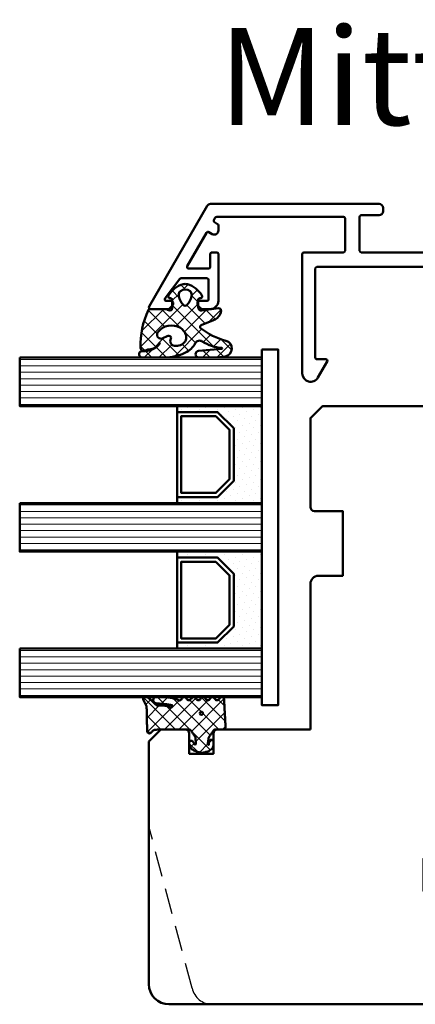
# Model space of a CAD drawing. Units: millimetres. Extents: x 2238 to 12826, y 4150 to 9449.
# Drawn here: x 3318 to 3367, y 7986 to 8108 of the extents above; entities that cross this region are included whole.
import ezdxf

# ---------------------------------------------------------------- set-up
doc = ezdxf.new("R2010")
doc.units = ezdxf.units.MM
doc.linetypes.add('HIDDEN', pattern=[9.524999999999999, 6.35, -3.175])
doc.linetypes.add('VERDECKT', pattern=[9.524999999999999, 6.35, -3.175])
for name, color, linetype, lineweight in [('Aluminium-AM_1', 52, 'Continuous', 50), ('AM_8', 251, 'Continuous', 18), ('AM_De', 10, 'Continuous', 35), ('Glas-AM_1', 94, 'Continuous', 50), ('Gummi-AM_1', 183, 'Continuous', 50), ('Holz-AM_1', 32, 'Continuous', 50), ('Holz-AM_3', 26, 'HIDDEN', 25), ('Kunststoff-AM_1', 200, 'Continuous', 50)]:
    doc.layers.add(name, color=color, linetype=linetype, lineweight=lineweight)
doc.styles.get("Standard").update_dxf_attribs({"font": 'arial.ttf'})

# ---------------------------------------------------------------- blocks, each defined once
blk = doc.blocks.new('PKE_HF74-68_GF40_2')
blk.add_lwpolyline([(23.4999999974591, 41.00000000038312), (23.4999999974591, 23.00000000038312, -0.4142135623730638), (22.49999999745933, 22.00000000038312), (19.4999999974591, 22.00000000038312), (19.4999999974591, 14.00000000038312), (22.9999999974591, 14.00000000038312, -0.414213562373095), (23.4999999974591, 13.50000000038312), (23.4999999974591, 2.500000000383125), (21.9999999974591, 1.000000000383125), (-22.50000000254113, 1.000000000383125, -0.414213562373095), (-24.50000000254113, 3.000000000383125), (-24.50000000254113, 9.500000000383125, -0.414213562373095), (-23.00000000254113, 11.00000000038312), (-16.43649167564467, 11.00000000038312, 0.3419987131196456), (-14.50000000254113, 12.50000000038312), (-7.822875658073372, 12.50000000038312, 0.1826758136816136), (-6.500000002540901, 13.00000000038312), (1.499999997459099, 13.00000000038312), (1.499999997459099, 17.00000000038312), (-6.000000002540901, 17.00000000038312), (-6.500000002540901, 17.50000000038312), (-6.500000002540901, 34.00000000038312, -0.414213562373095), (-5.500000002540901, 35.00000000038312), (-2.500000002540901, 35.00000000038312), (-2.500000002540901, 43.00000000038312), (-5.500000002540901, 43.00000000038312, -0.414213562373095), (-6.500000002540901, 44.00000000038312), (-6.500000002540901, 52.00000000038312, -0.414213562373095), (-5.000000002540901, 53.50000000038312), (2.499999997459099, 53.50000000038312, 0.414213562373095), (4.499999997459099, 55.50000000038312), (4.499999997459099, 56.99999958930323), (9.4999999974591, 56.99999958930323), (9.4999999974591, 60.99999958930323), (3.499999997459099, 60.99999958930323), (2.499999997459099, 61.99999958930323), (2.499999997459099, 72.50000000038312, -0.414213562373095), (4.999999997459099, 75.00000000038312), (40.9999999974591, 75.00000000038312, -0.414213562373095), (43.4999999974591, 72.50000000038312), (43.4999999974591, 42.50000000038312), (41.9999999974591, 41.00000000038312), (38.9999999974591, 41.00000000038312, -0.414213562373095), (38.4999999974591, 41.50000000038312), (38.4999999974591, 44.00000000038312), (35.4999999974591, 44.00000000038312), (35.4999999974591, 41.50000000038312, -0.414213562373095), (34.9999999974591, 41.00000000038312)], format="xyb", close=True)
at = {"layer": 'Holz-AM_3', "ltscale": 0.5}
blk.add_lwpolyline([(35.6868005151498, 75.00000000038312, -0.3550395082812278), (38.14101636995952, 73.00000000038312), (43.4999999974591, 53.00000000038312)], format="xyb", dxfattribs=at)
blk = doc.blocks.new('04310910')
at = {"layer": 'AM_8'}
h = blk.add_hatch(dxfattribs=at)
h.set_pattern_fill('ANSI37', color=256, scale=0.4, angle=-90.00000000000001, style=0)
h.set_pattern_definition([(315, (0, 0), (0.8980256121069156, 0.8980256121069151), []), (44.99999999999999, (0, 0), (-0.8980256121069151, 0.8980256121069156), [])])
edge = h.paths.add_edge_path()
edge.add_arc((-14.1072080089684, 14.71561494704605), 1.000000000000023, 194.1343870540213, 350.8596434997897)
edge.add_arc((-22.99292747226857, 16.1452965967597), 9.999999999999982, 350.8596434997928, 361.0625827959052)
edge.add_line((-12.99464711350987, 16.33074164969901), (-13.02233882341841, 17.82374173487915))
edge.add_arc((-13.42226992491935, 17.81632393485472), 0.3999998871311843, 1.062582795898192, 174.772450334448)
edge.add_line((-13.82060609428601, 17.8527684938349), (-14.08505664757269, 14.96234470133766))
edge.add_arc((-14.13484868279348, 14.96690027249562), 0.05000000000004037, 183.5454351952903, 354.77245033446394, ccw=False)
edge.add_arc((-19.17031127937148, 14.65490996317178), 4.995118582813252, 3.54543519526131, 33.25394766128225)
edge.add_arc((-14.491402447437, 17.72299798312624), 0.6000000000000332, 118.24544244747469, 213.2539476612997, ccw=False)
edge.add_arc((-16.07597887007713, 20.67260081768138), 2.748289013929722, 298.2454424474752, 334.2285226596098)
edge.add_arc((-19.00852046887261, 22.08844622798305), 6.00473162121428, 334.2285226596111, 359.8199871580386)
edge.add_line((-13.00381848402509, 22.06958049240484), (-12.99521691011, 24.80734217397492))
edge.add_arc((-13.39520103884633, 24.80859885496048), 0.3999861028686592, 359.819987158036, 544.4872679640798)
edge.add_arc((-16.2862979418594, 24.58171100993584), 2.50000000000006, -51.06305332696138, 4.487267964082378, ccw=False)
edge.add_arc((-14.74655925482862, 22.6760077865401), 0.05000000000001959, 113.42414781643481, 308.93694667302725, ccw=False)
edge.add_arc((-15.25898499736284, 23.85878589591609), 1.239008998273774, 293.424147816395, 355.2952178170066)
edge.add_arc((-12.52418909121645, 23.74644032975133), 1.499999999999982, 152.2322099052959, 179.5905245455492, ccw=False)
edge.add_arc((-14.20539083584114, 24.63162996698789), 0.400000000000039, 332.232209905282, 447.8545539427794)
edge.add_arc((-14.56477977395353, 15.03835943024371), 10.00000000000012, 87.85455394278401, 115.6051073068821)
edge.add_arc((-18.80000790503174, 23.87594069876545), 0.1999999999999906, 115.605107306878, 180.0012047710954)
edge.add_line((-19.00000790498751, 23.87593649332098), (-18.99997039975364, 22.09228512999982))
edge.add_arc((-17.99994597195773, 22.09229214528091), 1.00002442782051, 180.0004019361801, 212.1963864743957)
edge.add_arc((-19.10006144682835, 21.39960934999936), 0.2999999999995464, -89.99999999993759, 32.19638647445862, ccw=False)
edge.add_line((-19.10006144682802, 21.09960934999981), (-20.13427754582091, 21.09960934999981))
edge.add_arc((-20.13427754582098, 21.29960934999982), 0.2000000000000064, 190.00000000002, 270.0000000000214, ccw=False)
edge.add_line((-20.33123909642342, 21.26487971446636), (-20.36118822017863, 21.43472963553313))
edge.add_arc((-20.55814977078108, 21.39999999999975), 0.2000000000000034, 9.999999999999398, 119.6049406436478)
edge.add_arc((-19.17490261393943, 18.9655334664262), 3.000000000000024, 119.6049406436432, 164.5003037893019)
edge.add_arc((-21.10216635419138, 19.49999999999977), 0.9999999999999986, 164.5003037893023, 195.4996962106978)
edge.add_arc((-19.17490261393937, 20.03446653357327), 3.000000000000061, 195.4996962106965, 240.3950593563571)
edge.add_arc((-20.55814977078112, 17.59999999999978), 0.2000000000000371, 240.3950593563892, 350.0000000000086)
edge.add_line((-20.36118822017863, 17.56527036446641), (-20.33138658438389, 17.73428383974374))
edge.add_arc((-20.13442503378143, 17.69955420421037), 0.2000000000000191, 89.99899833268512, 170.0000000000045, ccw=False)
edge.add_line((-20.1344215373029, 17.89955420417982), (-19.21194360584064, 17.8995380770582))
edge.add_arc((-19.21195059879775, 17.49953807711934), 0.3999999999999832, -7.838108305603896, 89.99899833267949, ccw=False)
edge.add_line((-18.81568765687081, 17.44498827551206), (-19.09756639645479, 15.39735298953292))
edge.add_arc((-18.80035145315575, 15.35645212962032), 0.3000160043428406, 172.1645276921813, 279.525780338486)
edge.add_arc((-18.9989275715244, 16.53982501154931), 1.49993427342257, 279.5257803384816, 338.3883184347139)
edge.add_line((-17.60443655860109, 15.98737805530482), (-16.99002072054242, 17.53829141392862))
edge.add_arc((-16.80408043800706, 17.46462859202589), 0.2000000000000028, 39.36207411073917, 158.3883184347087, ccw=False)
edge.add_arc((-22.83444003183494, 12.51791667431357), 7.999692021337071, 14.134387054030412, 39.36207411074099, ccw=False)
edge = h.paths.add_edge_path(flags=16)
edge.add_arc((-16.07597887007718, 20.67260081768129), 1.648289013929729, 332.5011599970842, 359.8894697544578)
edge.add_arc((-15.0208897207237, 20.7595185771741), 0.5999999999984015, 351.3636562727474, 481.8660926248862)
edge.add_arc((-15.44323838050779, 21.43894599020361), 0.1999999999999619, 215.2225617288083, 301.86609262497126, ccw=False)
edge.add_arc((-15.27985786247512, 21.55429464432348), 0.3999962641647943, 154.2217698956862, 215.22256172879, ccw=False)
edge.add_line((-15.64004812850834, 21.72824861409913), (-15.37846997917808, 22.26987409880257))
edge.add_arc((-15.82871201679484, 22.48731859186394), 0.5000000000000031, 334.2217698957094, 486.9803214323882)
edge.add_arc((-14.86625015638499, 21.20917544719527), 2.099994603430617, 126.9803214323836, 211.7154665663749)
edge.add_arc((-15.24847035323661, 20.97296888447093), 1.650677544823525, 211.7154665663719, 247.1698711102304)
edge.add_arc((-15.50093343130795, 20.37326590669919), 1.000000000000016, 247.1698711102337, 332.5011599970832)
edge = h.paths.add_edge_path(flags=16)
edge.add_arc((-20.91019495861745, 18.30389511710363), 1.999999999999918, 44.71583386623978, 85.87003582631283)
edge.add_arc((-20.80216635419148, 19.79999999999972), 0.5000000000000047, 85.87003582629936, 143.1301023541455)
edge.add_arc((-20.40216635419142, 19.49999999999987), 0.999999999999968, 143.1301023541598, 216.8698976458457)
edge.add_arc((-20.80216635419136, 19.1999999999998), 0.4999999999999744, 216.8698976458376, 274.129964173687)
edge.add_arc((-20.91019495861753, 20.69610488289597), 1.99999999999998, 274.1299641736895, 315.2841661337642)
edge.add_arc((-19.70216635419142, 19.4999999999998), 0.3000000000000508, 315.2841661337782, 404.7158338662371)
for points in [[(-15.07693363982065, 14.47141789368902, 0.8150371805435103), (-13.11990584637948, 14.55676143041114, 0.04454815515542553), (-12.99464711350987, 16.33074164969901), (-13.02233882341841, 17.82374173487915, 0.9465614874449074), (-13.82060609428601, 17.8527684938349), (-14.08505664757269, 14.96234470133766, -0.9262291307903329), (-14.18475298646769, 14.96380827074972, 0.1303588149463895), (-14.99315147341542, 17.39398747428231, -0.4400548276441776), (-14.7753522049486, 18.25155501430561, 0.158308762723171), (-13.60104753217098, 19.47769187690938, 0.1121302605015352), (-13.00381848402509, 22.06958049240484), (-12.99521691011, 24.80734217397492, 1.041582274137947), (-13.79396108190582, 24.77730491709303, -0.2472449532263001), (-14.71513601631779, 22.6371158840218, -1.145441439287263), (-14.76643598738912, 22.72188714467336, 0.2767188091275757), (-14.02415078494363, 23.75716028082616, -0.1199434384984115), (-13.85145362644647, 24.44527425388537, 0.552156868983456), (-14.19041629675309, 25.0313495726856, 0.1216798828040741), (-18.88644113219658, 24.05629950016385, 0.2886167222178956), (-19.00000790498751, 23.87593649332098), (-18.99997039975364, 22.09228512999982, 0.1414129741672876), (-18.8461934152761, 21.55945622220997, -0.5901998184679224), (-19.10006144682802, 21.09960934999981), (-20.13427754582091, 21.09960934999981, -0.3639702342662119), (-20.33123909642342, 21.26487971446636), (-20.36118822017863, 21.43472963553313, 0.5183781160055386), (-20.65695313912693, 21.57389046668357, 0.198437781553392), (-22.06579822431735, 19.76723326678655, 0.1360913269194557), (-22.06579822431735, 19.232766733213, 0.198437781553401), (-20.65695313912687, 17.42610953331587, 0.5183781160053766), (-20.36118822017863, 17.56527036446641), (-20.33138658438389, 17.73428383974374, -0.363975183864334), (-20.1344215373029, 17.89955420417982), (-19.21194360584064, 17.8995380770582, -0.4548681625138268), (-18.81568765687081, 17.44498827551206), (-19.09756639645479, 15.39735298953292, 0.5060197914575272), (-18.75070139354244, 15.06057297448729, 0.2626367642345463), (-17.60443655860109, 15.98737805530482), (-16.99002072054242, 17.53829141392862, -0.5716990171129056), (-16.64944972752949, 17.59147236750266, -0.1105233094717344)], [(-14.61391324985601, 19.91153525177469, 0.120076201844174), (-14.42769292319309, 20.66942107777754, 0.6401566289105226), (-15.33765121556138, 21.26908913694604, -0.3971577033297938), (-15.60662195041078, 21.32359518142562, -0.2726350036836716), (-15.64004812850834, 21.72824861409913), (-15.37846997917808, 22.26987409880257, 0.7866295996711657), (-16.12948236262798, 22.8867396717626, 0.3875489168256215), (-16.65265095140256, 20.10520554996151, 0.1559450271415241), (-15.88893372435592, 19.45160665697904, 0.3905437907017773)], [(-19.48898483576323, 19.71107733227564, 0.1815243762557485), (-20.76615681938267, 20.29870162763177, 0.2551759406682317), (-21.20216635419143, 20.0999999999998, 0.3333333333333224), (-21.20216635419138, 18.89999999999986, 0.2551759406682468), (-20.76615681938267, 18.70129837236777, 0.1815243762557562), (-19.48898483576318, 19.28892266772402, 0.4113112508850247)]]:
    blk.add_lwpolyline(points, format="xyb", close=True)
blk = doc.blocks.new('04317610')
at = {"layer": 'AM_8'}
h = blk.add_hatch(dxfattribs=at)
h.set_pattern_fill('ANSI37', color=256, scale=0.4)
h.set_pattern_definition([(45, (0, 0), (-0.8980256121069152, 0.8980256121069154), []), (135, (0, 0), (-0.8980256121069154, -0.8980256121069152), [])])
h.paths.add_polyline_path([(-3, 4.364013115043351), (-2.643234397825626, 4.691745394914435), (-2.580634778100118, 4.751570858100024), (-2.531319102000082, 4.837793037300002), (-2.516111736900057, 4.9359257072), (-2.537059841400065, 5.032994717400017), (-2.591322554000072, 5.116175226900054), (-2.67180134890006, 5.174391962600055), (-2.767765512400013, 5.199988402400037), (-2.867596199500056, 5.204646058400004), (-2.967477498299497, 5.209134221100055), (-3.067478893100354, 5.213510200400033), (-3.167544511800103, 5.217707529700016), (-3.267660086700005, 5.221663512299973), (-3.367737641300158, 5.225327953700064), (-3.467800801399938, 5.228672005199992), (-3.567754139899992, 5.231684982800063), (-3.667560001599909, 5.234377302200011), (-3.767137860600141, 5.236769519700023), (-3.866522786900084, 5.238894101200058), (-3.96565256059993, 5.240786559900014), (-4.064482262100536, 5.242487050600001), (-4.163054091600252, 5.244035191800041), (-4.261330326800049, 5.245471850000001), (-5.137834198549514, 5.257594356072518), (-5.900116880770376, 5.285213826598407), (-6.684532450134743, 5.693727688350858), (-6.724726719500069, 5.703263662800055), (-6.824344796800034, 5.692162275300064), (-6.914308739600042, 5.645402036599991), (-6.982021910800058, 5.570521503700036), (-7.009050411900063, 5.470379605900007), (-7.008993496649267, 5.265341520545853), (-6.980057580200111, 5.178869694500008), (-6.924803091000033, 5.106748983300012), (-6.867046607399969, 5.03465320170002), (-6.807807488100096, 4.961378931999985), (-6.747102988600078, 4.887272182900029), (-6.684835357300106, 4.812625534800024), (-6.621036557200078, 4.737834528100046), (-6.555760269700048, 4.663176394999963), (-6.489183379100056, 4.588874558000025), (-6.421424260100061, 4.515071708700022), (-6.352607121400036, 4.441845656100032), (-6.282953953100106, 4.369218079400042), (-6.212553670400119, 4.29715725590005), (-6.141530876700021, 4.225568838400005), (-5.944323029179466, 4.029692199392817), (-5.94599962020007, 3.677912361900092), (-5.946053987100044, 3.575918085900031), (-5.945700039800073, 3.473918020700014), (-5.944997461300121, 3.371932733800124), (-5.943926516700031, 3.269976977299982), (-5.942494412600041, 3.168024376000042), (-5.94069760270011, 3.066109940399958), (-5.93855632630007, 2.964310042600049), (-5.936042072000107, 2.862711414700025), (-5.930885042700112, 2.761582553399989), (-5.908421492000087, 2.663062885399995), (-5.867183528600066, 2.57084523140003), (-5.808177899300034, 2.487841248500046), (-5.59535932699995, 2.22164241986592), (-5.963146335688556, 2.03946314550732), (-6.093149061058842, 2.645808419230907), (-6.143877255389027, 3.121619072683541), (-6.167724771200056, 3.456558398900029), (-6.174499613900046, 3.5511475205), (-6.181653780600101, 3.646741807500037), (-6.189505858100087, 3.74329932030003), (-6.198381824200024, 3.840738922400031), (-6.208548350000033, 3.938887149100044), (-6.220285458200033, 4.037538587999992), (-6.234305901200088, 4.136340066800017), (-6.266085786500042, 4.230831146200046), (-6.320524258300084, 4.314432084600073), (-6.394145054500115, 4.381778866100037), (-6.482281012200047, 4.4286701977), (-6.579349918000077, 4.452104657900009), (-6.679211182300065, 4.450573533800025), (-6.77559856860003, 4.424121052000034), (-6.862361235300026, 4.374251455100024), (-6.93378631560009, 4.303793996600005), (-6.984892649300066, 4.216996282299987), (-7, 4.155823643774077), (-7, 3.116508417956672), (-6.959184768399949, 2.645820587899966), (-6.947137999099938, 2.532671958200032), (-6.932387682399963, 2.418767839700038), (-6.914678009899941, 2.304238095900017), (-6.893643553099932, 2.189356997600028), (-6.869104641299945, 2.074490755800027), (-6.841001710599977, 1.96007969229995), (-6.809374338699909, 1.846691861700049), (-6.774385899999979, 1.734654497400018), (-6.736518068899956, 1.624271243800043), (-6.696185912399979, 1.515553295599988), (-6.654213221499899, 1.408401823599971), (-6.522664357120449, 1.086479492063372), (-6.839418131599927, 0.8978531733000064), (-6.919373740199944, 0.8389730379000182), (-6.976553280599944, 0.7578673847000352), (-7, 0.6774756127316642), (-7, 0.5642466561025655), (-6.963081412199926, 0.4711941740999917), (-6.898587955899925, 0.3957886025000337), (-6.814990239899945, 0.3414965346000295), (-6.497149175488339, 0.1412135576021859), (-6.981989481543712, -0.6500402349486358), (-6.955844737399956, -0.7098920940999858), (-6.888722360399923, -0.7830949425999743), (-6.486302582670043, -1.03198817295554), (-6.992523548263649, -1.786064457195345), (-6.954357861799963, -1.871956117499962), (-6.888239345299952, -1.943739816499941), (-6.496147927566114, -2.18581188891257), (-6.982101904216602, -2.969007799423337), (-6.965205961599963, -3.013417400399931), (-6.903083885299964, -3.088649637999992), (-6.821371302199902, -3.142319515299965), (-6.507691352606122, -3.327168147735575), (-6.669083432999912, -3.624294936699981), (-6.984516340864165, -3.916129836539257), (-7, -3.958836583064641), (-7, -4.067973774755507), (-6.972814272399944, -4.152176074699979), (-6.914362997500007, -4.230284891999928), (-6.833750393899948, -4.285206288099969), (-6.739672616799965, -4.311078779399964), (-6.639975182899889, -4.316232182099952), (-6.340857168899959, -4.331770867099976), (-6.241130110099903, -4.336938887799988), (-5.851331576499646, -4.357721403199973), (-5.751588365300023, -4.362912177999988), (-5.651870890300046, -4.368105813900002), (-5.352660622200034, -4.383726954499934), (-5.053416626300105, -4.399379156499947), (-4.953644729000047, -4.404574193099961), (-4.654393845500095, -4.42018354679999), (-4.015153769180285, -4.45346792423803), (-3.657339683500056, -4.472621753799956), (-3.356785362402241, -4.488684878242437), (-3.258715892900086, -4.488206312099977), (-3.164109001200105, -4.457832805799965), (-3.084593096000021, -4.398248545799959), (-3.028918114700077, -4.315932095099982), (-3, -4.219938434699941), (-3, -3.089207125905884), (-2.676327645200075, -2.864070407999975), (-2.429275904900043, -2.692017555200024), (-2.346816422200078, -2.634455099699949), (-2.26426300950007, -2.576734088399974), (-2.181573397299945, -2.518807299399791), (-1.998202628286994, -2.390021581983143), (-1.931893872809186, -2.385186227063206), (-1.913260943000094, -2.380158945900006), (-1.705046337766822, -2.36864409266876), (-1.605859525300019, -2.36141121009996), (-1.503562377500059, -2.350403334899966), (-1.403943089500068, -2.334435187299957), (-1.30974046860004, -2.316737557799967), (-1.218442123100117, -2.314160559299979), (-0.9200696820577794, -2.429410186732722), (-1.107906439934706, -2.42612560126135), (-1.119785427800054, -2.441173121299983), (-1.195740943500055, -2.424589693499968), (-1.270418954800082, -2.42328384519999), (-1.357497228100077, -2.436571955700005), (-1.448259783700069, -2.456756561999948), (-1.542798859800058, -2.483524590699973), (-1.629556758100108, -2.531386882099981), (-1.694079262900033, -2.608221024300007), (-1.726402981000007, -2.703470200299991), (-1.721717519400073, -2.80408939719996), (-1.682062310900079, -2.895709067599967), (-1.610695345100083, -2.966183781599967), (-1.523572539424466, -3), (-1.022777864124947, -3), (-0.8993812927000957, -2.972958177299973), (-0.7737698087000577, -2.917370974999988), (-0.6537304947000546, -2.839385420099969), (-0.5476789155000872, -2.743318244799981), (-0.458303501600053, -2.636593267299984), (-0.3847719335000521, -2.523560330299973), (-0.3259628656000806, -2.409267529799994), (-0.2785028850000537, -2.294786930099982), (-0.2402317503000089, -2.182506553799941), (-0.2082387411000788, -2.071808010299969), (-0.1809551099000593, -1.963245734599994), (-0.1569601798001079, -1.856263801499956), (-0.1357214281000831, -1.750970885199988), (-0.1228918859000885, -1.645676307399981), (-0.1211215088000865, -1.540335312499964), (-0.1302819082000313, -1.435335837299992), (-0.1498208472000608, -1.331145770800002), (-0.1731038147000463, -1.226487938299962), (-0.1985624896000475, -1.120914574699961), (-0.2269955033000541, -1.014099482399982), (-0.2592963220000923, -0.9062126800000063), (-0.2969756962000631, -0.7970067541999795), (-0.3415715375000761, -0.6871497709999446), (-0.3947463424000532, -0.5773931974999877), (-0.4577295610000345, -0.4697734470999593), (-0.5313882658000764, -0.3666525221999553), (-0.6143625656000906, -0.2712787370999733), (-0.7063142189000193, -0.1865006116999551), (-0.8042473325000685, -0.116266645499991), (-0.9134214648001096, -0.06201044469997885), (-1.026021284700078, -0.01204682139996294), (-1.139198653327157, 1.110223024625157e-16), (-1.362735910100042, -1.110223024625157e-16), (-1.460581464400064, -0.0186154543999919), (-1.534358901700017, -0.074439674600001), (-1.58618269650006, -0.1603882610999674), (-1.601058704500105, -0.2582853733999859), (-1.57811324090008, -0.3556880653000007), (-1.522754562800031, -0.4346542059999481), (-1.443795187200038, -0.4925552904999793), (-1.365167660400037, -0.5372445880999499), (-1.201503859424707, -0.621903184814939), (-1.166429279100072, -0.6317696273000022), (-1.041604502718254, -0.8287434246376615), (-1.951645600445895, -0.8135274831086117), (-2.071690687121308, -0.7317110089310803), (-2.071952442856034, -0.7315915378944786), (-2.318813918800089, -0.5632553100999758), (-2.40082479990005, -0.507309518799957), (-2.482731604700035, -0.451407618799976), (-3, -0.09835461785214394)])
blk.add_lwpolyline([(-2.864759417000101, 4.470557436299998), (-2.913388753100122, 4.3828279823), (-2.94435288550008, 4.287872768900058), (-2.958654345700068, 4.189015217100064), (-2.967773036800025, 4.091673202800052), (-3, 3.948356849153233), (-3, 0), (-2.953990939800093, -0.09882081299997462), (-2.889808589800083, -0.1721845790999622), (-2.809300651100074, -0.2283750846999622), (-2.72788818300009, -0.2839980498000044), (-2.646288278300091, -0.3397366702999987), (-2.564573139600014, -0.395548030699956), (-2.482731604700035, -0.4514076187999761), (-2.40082479990005, -0.5073095187999569), (-2.318813918800089, -0.5632553100999756), (-2.236674954900053, -0.6192663311999808), (-2.154365662700087, -0.675364054699969), (-2.071770954600055, -0.7316743730999632), (-1.98068093200007, -0.7732498496999368), (-1.880441552900066, -0.784885398999961), (-1.779141209500068, -0.7864361628999744), (-1.677486221700036, -0.7890271618999803), (-1.575642909100083, -0.7942692264999777), (-1.47497228390003, -0.8030515834999504), (-1.378218726700055, -0.8231152146999533), (-1.281794657400013, -0.8247274308999976), (-1.195191217300106, -0.8024664818999553), (-1.138174696600089, -0.7540888785999299), (-1.128647319700036, -0.6913896500999498), (-1.166429279100072, -0.6317696273000023), (-1.236764294800054, -0.6119844614999578), (-1.291931239600018, -0.5751276909999773), (-1.365167660400033, -0.537244588099952), (-1.443795187200038, -0.4925552904999789), (-1.522754562800031, -0.4346542059999478), (-1.57811324090008, -0.3556880653000006), (-1.601058704500105, -0.2582853733999854), (-1.58618269650006, -0.1603882610999675), (-1.534358901700017, -0.07443967460000057), (-1.460581464400065, -0.01861545439999181), (-1.362735910100042, 0), (-1.139198653327156, 0), (-1.026021284700079, -0.01204682139996287), (-0.9134214648001091, -0.06201044469997891), (-0.8042473325000685, -0.1162666454999907), (-0.7063142189000189, -0.1865006116999552), (-0.6143625656000893, -0.2712787370999762), (-0.531388265800075, -0.3666525221999563), (-0.4577295610000363, -0.4697734470999534), (-0.3947463424000546, -0.5773931974999869), (-0.341571537500073, -0.6871497709999517), (-0.2969756962000645, -0.7970067541999697), (-0.2592963220000968, -0.9062126800000101), (-0.22699550330006, -1.014099482399956), (-0.1985624896000502, -1.120914574699952), (-0.1731038147000562, -1.226487938299954), (-0.1498208472000614, -1.331145770799992), (-0.1302819082000327, -1.435335837299988), (-0.1211215088000871, -1.540335312499963), (-0.1228918859000886, -1.645676307399981), (-0.1357214281000837, -1.75097088519999), (-0.1569601798001089, -1.856263801499949), (-0.1809551099000545, -1.96324573459998), (-0.2082387411000754, -2.071808010299947), (-0.2402317503000121, -2.182506553799954), (-0.2785028850000517, -2.294786930099974), (-0.3259628656000759, -2.40926752979999), (-0.3847719335000478, -2.523560330299972), (-0.4583035016000567, -2.636593267299986), (-0.5476789155000861, -2.74331824479998), (-0.6537304947000566, -2.839385420099973), (-0.7737698087000526, -2.917370974999983), (-0.899381292700099, -2.972958177299972), (-1.022777864124947, -3), (-1.523572539424464, -3), (-1.610695345100084, -2.966183781599966), (-1.682062310900079, -2.895709067599967), (-1.721717519400073, -2.804089397199959), (-1.726402981000007, -2.703470200299989), (-1.694079262900033, -2.608221024300008), (-1.629556758100108, -2.53138688209998), (-1.542798859800058, -2.483524590699972), (-1.448259783700081, -2.456756561999953), (-1.357497228100073, -2.436571955700003), (-1.270418954800079, -2.42328384519999), (-1.195740943500056, -2.424589693499968), (-1.119785427800054, -2.441173121299983), (-1.086112323900039, -2.398518249399956), (-1.136612023900028, -2.345768332499972), (-1.218442123100118, -2.314160559299978), (-1.30974046860004, -2.316737557799968), (-1.403943089500075, -2.33443518729996), (-1.50356237750006, -2.350403334899966), (-1.605859525300019, -2.361411210099959), (-1.708087843600055, -2.368865884799959), (-1.810750613700094, -2.37448983639996), (-1.913260943000097, -2.380158945900007), (-2.011989034000038, -2.406796403199962), (-2.098608246900056, -2.460538871599965), (-2.18157339730007, -2.518807299399953), (-2.26426300950007, -2.576734088399974), (-2.346816422200078, -2.634455099699949), (-2.429275904900038, -2.692017555199982), (-2.511701848700085, -2.749461501799999), (-2.594038941400044, -2.806804627199938), (-2.676327645200075, -2.864070407999975), (-2.758563913200049, -2.921271473199965), (-2.840752071600065, -2.978460766399962), (-2.918401925200072, -3.041137218499955), (-2.972663402800009, -3.124505378299943), (-3, -3.221358790999942), (-3, -4.219938434699941), (-3.028918114700077, -4.315932095099981), (-3.084593096000021, -4.398248545799959), (-3.164109001200103, -4.457832805799967), (-3.258715892900085, -4.488206312099976), (-3.358342588200032, -4.488692477299992), (-3.45800307600004, -4.483327887999963), (-3.55766026140006, -4.477949120099993), (-3.657339683500056, -4.472621753799956), (-3.756995471400018, -4.46728716789994), (-3.856681564100058, -4.462005853699964), (-3.956350591700045, -4.456746265299955), (-4.056055746700025, -4.451474502699966), (-4.155745664400087, -4.446249030499985), (-4.255443322700074, -4.441035345199964), (-4.355184957600073, -4.435800321399995), (-4.454903012400024, -4.430601686199964), (-4.554661396200089, -4.425376482299953), (-4.654393845500095, -4.42018354679999), (-4.754132058200042, -4.414991259599958), (-4.853902588400075, -4.40976792570001), (-4.953644729000047, -4.404574193099961), (-5.053416626300105, -4.399379156499947), (-5.153157242800063, -4.394152432699968), (-5.252895084900018, -4.388955213099962), (-5.352660622200034, -4.383726954499934), (-5.45239151710004, -4.378529190999984), (-5.552148856400066, -4.373332083199955), (-5.651870890300046, -4.368105813900002), (-5.751588365300023, -4.362912177999988), (-5.851331576500087, -4.357721403200003), (-5.951039963600039, -4.352503716899946), (-6.050774797600042, -4.347320772700016), (-6.150475808200071, -4.34211204199994), (-6.241130110099903, -4.336938887799988), (-6.340857168899959, -4.331770867099976), (-6.440552780599944, -4.326577186599991), (-6.540278901599947, -4.321418307700014), (-6.639975182899889, -4.316232182099952), (-6.739672616799965, -4.311078779399963), (-6.833750393899948, -4.285206288099971), (-6.914362997500007, -4.230284891999929), (-6.972814272399944, -4.15217607469998), (-7, -4.067973774755507), (-7, -3.958836583064641), (-6.967829898199966, -3.870105594399945), (-6.906685218899952, -3.794102370699989), (-6.825283575999947, -3.739985160499998), (-6.740681478999932, -3.690536625699963), (-6.669083432999912, -3.624294936699982), (-6.622515251199957, -3.53856176879998), (-6.605956654299973, -3.44240359219998), (-6.621100781199914, -3.34594968709996), (-6.666360964299997, -3.259489104199986), (-6.736940748799952, -3.19207364319999), (-6.821371302199907, -3.14231951529996), (-6.903083885299964, -3.088649637999993), (-6.965205961599963, -3.013417400399931), (-7, -2.921964120948792), (-7, -2.812911441052115), (-6.975676323499954, -2.731258429599961), (-6.919294924699898, -2.651632480299952), (-6.840611328099953, -2.593841411200003), (-6.755790106699976, -2.544811353099988), (-6.680408993499952, -2.48277933899999), (-6.628902093699935, -2.399767376499938), (-6.606629691799981, -2.304579585799956), (-6.615927956799965, -2.207224421199953), (-6.655764266099993, -2.118052981799963), (-6.721957857899895, -2.046485960499979), (-6.805080534199988, -1.995080970199979), (-6.888239345299951, -1.943739816499942), (-6.954357861799963, -1.871956117499963), (-6.993937409199987, -1.782882571199991), (-7, -1.685536645399964), (-6.981019251299927, -1.58970359709997), (-6.92991368029999, -1.507162898799947), (-6.854992564099916, -1.444843843599926), (-6.768664028299895, -1.394678279799962), (-6.689562865799928, -1.334768518799933), (-6.634090848499966, -1.252136357099971), (-6.608348332599917, -1.155581153899959), (-6.615070227799947, -1.055623032199946), (-6.653584255099929, -0.963240474499969), (-6.719615409799928, -0.888624973599974), (-6.803961939399926, -0.8355185463999533), (-6.888722360399925, -0.7830949425999734), (-6.955844737399957, -0.7098920940999847), (-7, -0.6088096530786622), (-7, -0.5195725039000081), (-6.979395593299898, -0.4223713129999851), (-6.925412626699938, -0.3395747020999806), (-6.847420026799966, -0.2782179638999764), (-6.76162143909994, -0.2278305291999914), (-6.684711278199984, -0.1648856326999635), (-6.632288371899904, -0.0793320537), (-6.61041848239995, 0.01951039580001175), (-6.620364606099997, 0.1208958700000266), (-6.661950921399978, 0.213983871000039), (-6.730240556199931, 0.288092739900037), (-6.814990239899942, 0.3414965346000258), (-6.898587955899927, 0.3957886025000334), (-6.963081412199926, 0.4711941740999919), (-7, 0.5642466561025645), (-7, 0.6774756127316657), (-6.976553280599944, 0.7578673847000346), (-6.919373740199944, 0.8389730379000184), (-6.839418131599928, 0.8978531733000068), (-6.753592352099986, 0.9489622749000546), (-6.66848494089993, 1.00278334690006), (-6.603886008999893, 1.084002036599998), (-6.587075372899903, 1.191945575200009), (-6.61060320379994, 1.301680730700014), (-6.654213221499901, 1.408401823600002), (-6.696185912399983, 1.5155532956), (-6.736518068899954, 1.624271243800024), (-6.77438589999997, 1.734654497400015), (-6.809374338699911, 1.846691861700037), (-6.841001710599983, 1.960079692299985), (-6.869104641299941, 2.074490755800014), (-6.893643553099935, 2.189356997600044), (-6.914678009899944, 2.304238095900018), (-6.932387682399963, 2.418767839700024), (-6.947137999099937, 2.532671958200012), (-6.95918476839995, 2.645820587900005), (-7, 3.116508417956673), (-7, 4.155823643774074), (-6.984892649300065, 4.216996282299988), (-6.933786315600088, 4.303793996600007), (-6.862361235300028, 4.374251455100023), (-6.775598568600032, 4.424121052000032), (-6.679211182300065, 4.450573533800025), (-6.579349918000077, 4.452104657900009), (-6.482281012200048, 4.428670197700001), (-6.394145054500115, 4.381778866100035), (-6.320524258300082, 4.314432084600071), (-6.266085786500042, 4.230831146200046), (-6.234305901200088, 4.136340066800017), (-6.220285458200038, 4.037538588000018), (-6.208548350000029, 3.938887149100026), (-6.198381824200027, 3.840738922400022), (-6.189505858100091, 3.743299320300026), (-6.181653780600101, 3.646741807500007), (-6.174499613900053, 3.551147520500024), (-6.167724771200056, 3.456558398900029), (-6.161060256600109, 3.362955021200037), (-6.154239399100078, 3.270344717400008), (-6.147054178400111, 3.178694475400051), (-6.139263732100034, 3.087965965300044), (-6.130712313300052, 2.998137056800033), (-6.12123064490001, 2.909202709800013), (-6.110677523300041, 2.821167774499998), (-6.098962260200068, 2.734006486800013), (-6.086021942800045, 2.647827811500008), (-6.071722222200066, 2.562561221400074), (-6.05614967430003, 2.478342786400049), (-6.039407549200035, 2.395152814700055), (-6.021807608900048, 2.31306499240003), (-6.004008305900101, 2.231987290100051), (-5.987178368200063, 2.151613421700006), (-5.943290052700064, 2.084735512700036), (-5.86360652910011, 2.088769100600019), (-5.787200586600107, 2.126615949000041), (-5.733717599600055, 2.207263082300017), (-5.716015770800055, 2.307879179700024), (-5.744208721200067, 2.407826989900059), (-5.808177899300034, 2.487841248500047), (-5.867183528600066, 2.570845231400029), (-5.908421492000087, 2.663062885399996), (-5.930885042700112, 2.76158255339999), (-5.936042072000106, 2.862711414700016), (-5.938556326300073, 2.964310042600062), (-5.940697602700112, 3.066109940399997), (-5.942494412600041, 3.168024376000063), (-5.943926516700031, 3.269976977300019), (-5.944997461300119, 3.371932733800009), (-5.945700039800073, 3.473918020700012), (-5.946053987100044, 3.575918085900014), (-5.94599962020007, 3.677912361900042), (-5.945513190500066, 3.779974319000019), (-5.946099428200029, 3.882199406600023), (-5.965266464000052, 3.982473168500065), (-6.007661269700037, 4.074622135600009), (-6.06980520280004, 4.154327333000026), (-6.141530876700045, 4.225568838400022), (-6.212553670400069, 4.297157255900004), (-6.282953953100076, 4.369218079400014), (-6.352607121400041, 4.441845656100043), (-6.421424260100054, 4.51507170870002), (-6.489183379100069, 4.588874558000043), (-6.555760269700073, 4.663176394999994), (-6.621036557200085, 4.737834528100052), (-6.684835357300102, 4.81262553480002), (-6.747102988600062, 4.887272182900006), (-6.80780748810011, 4.961378932000002), (-6.867046607399999, 5.034653201700053), (-6.92480309100003, 5.106748983300008), (-6.980057580200111, 5.178869694500008), (-7.009021801600085, 5.265426106800021), (-7.009021086400054, 5.364734031300031), (-7.009050411900063, 5.470379605900007), (-6.982021910800057, 5.570521503700036), (-6.914308739600045, 5.64540203659999), (-6.824344796800034, 5.692162275300063), (-6.724726719500069, 5.703263662800055), (-6.627671999600039, 5.680237710500023), (-6.53916053260005, 5.634034469700055), (-6.453338963700077, 5.586330190300032), (-6.369594169500118, 5.538506988400002), (-6.287530122100037, 5.491219282200007), (-6.206678895000067, 5.444867506600019), (-6.125250918500029, 5.402460830300015), (-6.042127040900112, 5.365930089700043), (-5.95699372680005, 5.335721269700002), (-5.870130641100076, 5.311465322000004), (-5.781582249100069, 5.293337158900044), (-5.691508842400054, 5.281128253800034), (-5.599982453300044, 5.274780018300021), (-5.507431713600027, 5.27098582870002), (-5.414112029400059, 5.267604615500034), (-5.320223567800014, 5.264598477600032), (-5.225851846600079, 5.261928353500025), (-5.131070194500097, 5.25955884160004), (-5.035849263600056, 5.257450405500038), (-4.940240552400013, 5.255564931799995), (-4.844262068800077, 5.253863424100018), (-4.7479584270001, 5.252309031799996), (-4.65127996890007, 5.250865057100043), (-4.554267233000104, 5.249495450400048), (-4.456928131900071, 5.24816437070001), (-4.359300484600027, 5.246835309999994), (-4.261330326800049, 5.245471850000001), (-4.16305409160006, 5.244035191800037), (-4.064482262100029, 5.242487050600005), (-3.965652560600091, 5.240786559900016), (-3.866522786900048, 5.23889410120006), (-3.767137860600115, 5.236769519700033), (-3.667560001600094, 5.234377302200016), (-3.567754139900017, 5.231684982800061), (-3.467800801400045, 5.228672005199996), (-3.367737641300124, 5.225327953700059), (-3.267660086700033, 5.221663512299983), (-3.167544511800059, 5.217707529700021), (-3.067478893100116, 5.213510200400037), (-2.967477498300041, 5.209134221100044), (-2.86759619950007, 5.204646058399987), (-2.767765512400018, 5.199988402400038), (-2.671801348900061, 5.174391962600055), (-2.591322554000072, 5.116175226900054), (-2.537059841400065, 5.032994717400015), (-2.516111736900057, 4.935925707199999), (-2.531319102000082, 4.837793037300003), (-2.580634778100119, 4.751570858100024), (-2.652812449000038, 4.682591803400044), (-2.726660964800061, 4.615108020600019), (-2.800424760000026, 4.547347068800036)], close=True)
blk.add_circle((-5.006241685532331, -1.500000015558242), 0.2)
blk = doc.blocks.new('G42_043109_043176')
at = {"layer": 'AM_8'}
h = blk.add_hatch(dxfattribs=at)
h.set_pattern_fill('ANSI31', color=256, scale=0.25, angle=45.00000000000001, style=0)
h.set_pattern_definition([(90, (-47, -9.000000000000007), (-0.79375, -1.110223024625157e-16), [])])
h.paths.add_polyline_path([(-43, 20.99999999999471), (-49, 20.99999999999471), (-49, -9.000000000000007), (-42.99999999999994, -9.000000000000007)])
h = blk.add_hatch(dxfattribs=at)
h.set_pattern_fill('ANSI31', color=256, scale=0.25, angle=45.00000000000001, style=0)
h.set_pattern_definition([(90, (-29, -9.000000000000007), (-0.79375, -1.110223024625157e-16), [])])
h.paths.add_polyline_path([(-25, 20.99999999999471), (-31, 20.99999999999471), (-31, -9.000000000000007), (-24.99999999999995, -9.000000000000007)])
h = blk.add_hatch(dxfattribs=at)
h.set_pattern_fill('ANSI31', color=256, scale=0.25, angle=45.00000000000001, style=0)
h.set_pattern_definition([(90, (-11, -9.000000000000007), (-0.79375, -1.110223024625157e-16), [])])
h.paths.add_polyline_path([(-7, 20.99999999999471), (-13, 20.99999999999471), (-13, -9.000000000000007), (-6.999999999999943, -9.000000000000007)])
h = blk.add_hatch(dxfattribs=at)
h.set_pattern_fill('DOTS', color=256, scale=0.5, angle=135, style=0)
h.set_pattern_definition([(135, (-70.70872611638082, -25.00645055447783), (-0.8418990113502332, -0.2806330037834109), [0, -0.79375])])
h.paths.add_polyline_path([(-40.24733881564532, -5.500000000000007), (-42.24733881564532, -3.500000000000007), (-42.24733881564532, 1.499999999999993), (-43.00000000000011, 1.499999999999994), (-43.00000000000011, -9.000000000000007), (-31, -9.000000000000007), (-31, 1.499999999999993), (-31.74733881564498, 1.499999999999993), (-31.74733881564498, -3.500000000000007), (-33.74733881564521, -5.500000000000007)])
h = blk.add_hatch(dxfattribs=at)
h.set_pattern_fill('DOTS', color=256, scale=0.5, angle=135, style=0)
h.set_pattern_definition([(135, (-54.70872611638079, -25.00645055447783), (-0.8418990113502332, -0.2806330037834109), [0, -0.79375])])
h.paths.add_polyline_path([(-22.24733881564532, -5.500000000000007), (-24.24733881564532, -3.500000000000007), (-24.24733881564532, 1.499999999999993), (-25.00000000000012, 1.499999999999994), (-25.00000000000012, -9.000000000000007), (-13, -9.000000000000007), (-13, 1.499999999999993), (-13.74733881564498, 1.499999999999993), (-13.74733881564498, -3.500000000000007), (-15.74733881564521, -5.500000000000007)])
for points in [[(-49, 20.99999999999471), (-49, -9.000000000000007), (-42.99999999999994, -9.000000000000007), (-43, 20.99999999999471), (-49, 20.99999999999471)], [(-31, 20.99999999999471), (-31, -9.000000000000007), (-24.99999999999995, -9.000000000000007), (-25, 20.99999999999471), (-31, 20.99999999999471)], [(-13, 20.99999999999471), (-13, -9.000000000000007), (-6.999999999999943, -9.000000000000007), (-7, 20.99999999999471), (-13, 20.99999999999471)]]:
    blk.add_lwpolyline(points)
at = {"layer": 'Gummi-AM_1'}
for points in [[(-42.24733881564532, 1.499999999999993), (-42.24733881564532, -3.500000000000007), (-40.24733881564532, -5.500000000000007), (-33.74733881564521, -5.500000000000007), (-31.74733881564498, -3.500000000000007), (-31.74733881564498, 1.499999999999993), (-31, 1.499999999999993), (-31, -9.000000000000007), (-43.00000000000011, -9.000000000000007), (-43.00000000000011, 1.499999999999993)], [(-24.24733881564532, 1.499999999999993), (-24.24733881564532, -3.500000000000007), (-22.24733881564532, -5.500000000000007), (-15.74733881564521, -5.500000000000007), (-13.74733881564498, -3.500000000000007), (-13.74733881564498, 1.499999999999993), (-13, 1.499999999999993), (-13, -9.000000000000007), (-25.00000000000012, -9.000000000000007), (-25.00000000000012, 1.499999999999993)]]:
    blk.add_lwpolyline(points, close=True, dxfattribs=at)
at = {"layer": 'Kunststoff-AM_1'}
for points in [[(-42.24733881564509, 1.499999999999993), (-31.74733881564498, 1.499999999999993), (-31.74733881564498, -3.500000000000007), (-33.74733881564521, -5.500000000000007), (-40.24733881564509, -5.500000000000007), (-42.24733881564509, -3.500000000000007)], [(-24.2473388156451, 1.499999999999993), (-13.74733881564498, 1.499999999999993), (-13.74733881564498, -3.500000000000007), (-15.74733881564521, -5.500000000000007), (-22.2473388156451, -5.500000000000007), (-24.2473388156451, -3.500000000000007)], [(-41.74733881564509, -3.292892999999999), (-40.04023181564514, -5.000000000000007), (-33.95444481564505, -5.000000000000064), (-32.24733881564498, -3.292892999999999), (-32.24733881564498, 0.9999999999999929), (-41.74733881564509, 0.9999999999999929)], [(-23.7473388156451, -3.292892999999999), (-22.04023181564515, -5.000000000000007), (-15.95444481564505, -5.000000000000064), (-14.24733881564498, -3.292892999999999), (-14.24733881564498, 0.9999999999999929), (-23.7473388156451, 0.9999999999999929)], [(-50, -9.000000000000007), (-5.999999999999943, -9.000000000000007), (-5.999999999999943, -11), (-50, -10.99999999999999)]]:
    blk.add_lwpolyline(points, close=True, dxfattribs=at)
at = {"layer": 'Gummi-AM_1'}
for name, p in [('04310910', (-36, -19)), ('04317610', (0, 0))]:
    blk.add_blockref(name, p, dxfattribs=at)
blk = doc.blocks.new('291460')
blk.add_lwpolyline([(-15.39999999861735, -31.80000000000027, -0.4142135623731101), (-15.59999999861733, -32.00000000000026), (-16.19999999861753, -32.00000000000026, -0.4142135623731034), (-16.39999999861752, -31.80000000000027), (-16.39999999861746, -30.19999999999997, 0.4142135623731049), (-16.59999999861746, -29.99999999999996), (-19.06572779126276, -29.99999999999996, 0.5773502691896226), (-19.23893287201957, -30.30000000000003), (-16.84882345618146, -34.43979094388054, 0.4286563486801729), (-16.56724503553255, -34.50788383248873), (-16.14999999861737, -34.26698729810774, -0.5773502691896744), (-15.3999999986174, -34.70000000000005), (-15.39999999861749, -35.33508529610864, -0.2679491924310808), (-15.49999999861751, -35.50829037686549), (-15.87573868458648, -35.72522320835463, 0.4142135623730904), (-15.94894376534339, -35.99842828911153), (-15.77483125688198, -36.29999999999994, 0.2679491924311229), (-15.60162617612511, -36.39999999999995), (0.1000000000000796, -36.40000000000019, 0.4142135623730951), (0.3000000000000682, -36.20000000000026), (0.3000000000001819, -32.20000000000022, 0.4142135623731367), (0.1000000000001933, -32.00000000000023), (-4.799999999999841, -32.00000000000033, -0.4142135623730534), (-4.999999999999829, -31.80000000000034), (-4.999999999999829, -17.03327044069943, -0.7673269879789736), (-3.071891108675402, -16.51663522034983), (-1.92679491924298, -18.50000000000034, -0.5773502691896271), (-2.099999999999852, -18.8000000000003), (-3.200000000000045, -18.8000000000003, 0.414213562373095), (-3.400000000000034, -19.00000000000034), (-3.400000000000034, -30.00000000000033, 0.4142135623730534), (-3.200000000000045, -30.20000000000026), (10.89999999999998, -30.20000000000033, 0.4142135623730534), (11.10000000000002, -30.00000000000034), (11.09999999999997, -19.00000000000034, 0.414213562373095), (10.89999999999998, -18.8000000000003), (10.32568421935011, -18.8000000000003, -0.5773502691896419), (10.15247913859322, -18.50000000000028), (11.82679491924341, -15.60000000000014, -0.7673269879789545), (12.20000000000016, -15.7000000000001), (12.20000000000016, -18.71715728752571, 0.1989123673796523), (12.2585786437628, -18.85857864376305), (12.64142135623746, -19.24142135623759, -0.1989123673796829), (12.70000000000016, -19.38284271247494), (12.70000000000016, -30.00000000000034, 0.414213562373095), (12.90000000000015, -30.20000000000039), (14.80000000000001, -30.20000000000039, -0.414213562373095), (15, -30.40000000000032), (15, -31.50000000000023, -0.414213562373095), (14.5, -32.00000000000023), (2.300000000000182, -32.00000000000023, 0.4142135623730118), (2.100000000000136, -32.20000000000027), (2.099999999999966, -36.40000000000019, 0.4142135623731105), (2.299999999999955, -36.60000000000018), (4.500000000000114, -36.60000000000024, -0.4142135623730805), (5.000000000000114, -37.10000000000018), (5, -37.49999999999999, -0.4142135623730701), (4.499999999999972, -37.99999999999996), (-16.35218152607138, -37.9999999999999, -0.2679491924311194), (-16.78519422796359, -37.74999999999991), (-23.97320507937451, -25.30000000000003, -0.5773502691896315), (-23.79999999861769, -24.99999999999996), (-21.58284271109227, -24.99999999999996, -0.1989123673796557), (-21.44142135485498, -25.05857864376271), (-21.05857864238027, -25.44142135623731, -0.1989123673796589), (-20.99999999861762, -25.5828427124746), (-20.99999999861762, -25.80000000000003, -0.4142135623731015), (-21.19999999861756, -25.99999999999996), (-21.83700908337295, -25.99999999999996, 0.6208782943955616), (-21.99601702636289, -26.32131147540984), (-20.16499188693285, -28.72131147540985, 0.233898934247753), (-20.00598394394297, -28.80000000000003), (-16.79999999861758, -28.80000000000003, 0.414213562373095), (-16.59999999861753, -28.59999999999998), (-16.59999999861765, -26.2, 0.414213562373095), (-16.79999999861758, -25.99999999999996), (-17.79999999861769, -25.99999999999996, -0.4142135623730976), (-17.99999999861762, -25.80000000000003), (-17.99999999861762, -25.5828427124746, -0.1989123673796477), (-17.94142135485498, -25.44142135623731), (-17.55857864238038, -25.05857864376271, -0.1989123673796534), (-17.41715728614298, -24.99999999999996), (-16.3999999986176, -24.99999999999996, -0.4142135623730929), (-15.3999999986176, -25.99999999999997)], format="xyb", close=True)

msp = doc.modelspace()

# ---------------------------------------------------------------- block references
at = {"layer": 'Aluminium-AM_1', "xscale": -1, "rotation": 180}
msp.add_blockref('291460', (3358.457554846595, 8047.493460183165), dxfattribs=at)
at = {"layer": 'Glas-AM_1', "xscale": -1, "rotation": 90}
msp.add_blockref('G42_043109_043176', (3339.457554846595, 8017.493460183165), dxfattribs=at)
at = {"layer": 'Holz-AM_1', "rotation": 180}
msp.add_blockref('PKE_HF74-68_GF40_2', (3377.957554844056, 8061.49346018355), dxfattribs=at)

# ---------------------------------------------------------------- texts
at = {"layer": 'AM_De', "linetype": 'VERDECKT', "insert": (3343.035972544285, 8107.24806212309), "char_height": 12, "attachment_point": 1}
msp.add_mtext_dynamic_manual_height_columns('Mittelpartie', width=129.3035599733994, gutter_width=12.5, heights=[0], dxfattribs=at)

doc.saveas('drawing.dxf')
